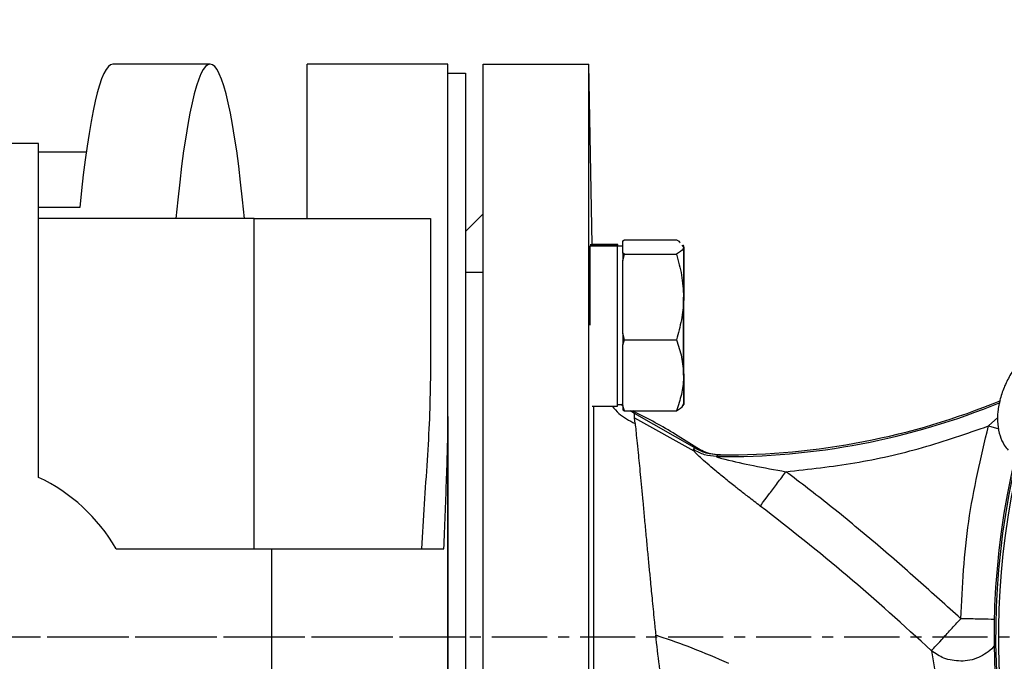
# Model space of a CAD drawing. Extents: x -635 to 3053, y 237 to 6366.
# Drawn here: x 1004 to 1116, y 735 to 807 of the extents above; entities that cross this region are included whole.
import ezdxf

# ---------------------------------------------------------------- set-up
doc = ezdxf.new("R2010")
doc.units = 0
doc.header["$LTSCALE"] = 10
doc.header["$MEASUREMENT"] = 0
doc.linetypes.add('PLNÁ', pattern=[0])
doc.linetypes.add('STŘEDOVÁ1', pattern=[1, 0.625, -0.125, 0.125, -0.125])
doc.layers.get('0').update_dxf_attribs({"color": 6, "linetype": 'PLNÁ'})
for name, color, linetype in [('1', 7, 'PLNÁ'), ('5', 4, 'STŘEDOVÁ1'), ('8', 4, 'PLNÁ')]:
    doc.layers.add(name, color=color, linetype=linetype)
doc.layers.get('0').off()
doc.styles.get("Standard").update_dxf_attribs({"font": 'simplex'})
doc.dimstyles.new('muj styl', dxfattribs={"dimtxt": 3.5, "dimasz": 3, "dimexe": 1, "dimexo": 0, "dimgap": 1.5, "dimtad": 1, "dimzin": 9, "dimtxsty": 'Standard', "dimblk": 'OPEN30', "dimcen": 0, "dimclrd": 4, "dimclre": 4, "dimclrt": 3, "dimaunit": 1, "dimadec": 0, "dimazin": 0, "dimtfac": 0.6, "dimtmove": 0, "dimatfit": 0, "dimldrblk": 'PRCLFILL', "dimfxl": 1, "dimtolj": 1, "dimarcsym": 0})

# ---------------------------------------------------------------- blocks, each defined once
blk = doc.blocks.new('_Open30')
at = {"color": 0, "linetype": 'ByBlock', "lineweight": -2}
for p, q in [((-1, 0.267949), (0, 0)), ((0, 0), (-1, -0.267949)), ((0, 0), (-1, 0))]:
    blk.add_line(p, q, dxfattribs=at)
blk = doc.blocks.new('*D40')
at = {"layer": '8', "color": 4, "linetype": 'Continuous', "lineweight": -2, "transparency": 16777216}
for p, q in [((907.41, 910.66), (907.41, 904.68)), ((1295.63, 737.33), (1295.63, 906.68)), ((922.41, 905.68), (1280.63, 905.68))]:
    blk.add_line(p, q, dxfattribs=at)
at = {"layer": '8', "color": 4, "lineweight": -2, "transparency": 16777216, "xscale": 15, "yscale": 15, "zscale": 15, "rotation": 180}
blk.add_blockref('_Open30', (907.41, 905.68), dxfattribs=at)
at = {"layer": '8', "color": 4, "lineweight": -2, "transparency": 16777216, "xscale": 15, "yscale": 15, "zscale": 15}
blk.add_blockref('_Open30', (1295.63, 905.68), dxfattribs=at)
at = {"layer": '8', "color": 3, "transparency": 16777216, "insert": (1101.52, 918.18), "char_height": 15, "attachment_point": 5}
blk.add_mtext('\\A1;388', dxfattribs=at)
blk = doc.blocks.new('PRCLFILL')
at = {"ltscale": 20}
for p, q in [((-1, 0.1667), (0, 0)), ((-1, -0.1667), (-1, 0.1667)), ((0, 0), (-1, -0.1667))]:
    blk.add_line(p, q, dxfattribs=at)
at = {"color": 0, "ltscale": 20}
for p, q in [((-1, 0.1455), (-0.8732, 0.1455)), ((-1, 0.0955), (-0.5732, 0.0955)), ((-1, 0.0455), (-0.2732, 0.0455)), ((-1, -0.0045), (-0.0268, -0.0045)), ((-1, -0.0545), (-0.3268, -0.0545)), ((-1, -0.1045), (-0.6268, -0.1045)), ((-1, -0.1545), (-0.9268, -0.1545))]:
    blk.add_line(p, q, dxfattribs=at)

msp = doc.modelspace()

# ---------------------------------------------------------------- linework, layer by layer
at = {"layer": '1'}
for p, q in [((1025.413, 802.333), (1014.371, 802.333)), ((1052.413, 802.333), (1036.413, 802.333)), ((1036.413, 784.833), (1036.413, 802.333)), ((1052.413, 762.333), (1052.413, 802.333)), ((1056.413, 802.333), (1068.413, 802.333)), ((1056.413, 672.333), (1056.413, 802.333)), ((1068.413, 672.333), (1068.413, 802.333)), ((1068.77, 781.871), (1068.413, 802.333)), ((1052.413, 673.333), (1052.413, 801.333)), ((1052.413, 801.333), (1054.413, 801.333)), ((1054.413, 801.333), (1054.413, 673.333)), ((1005.913, 793.333), (991.913, 793.333)), ((1005.913, 755.437), (1005.913, 793.333)), ((1011.34, 792.333), (1005.913, 792.333)), ((1010.609, 786.077), (1005.913, 786.077)), ((1030.413, 784.833), (1005.913, 784.833)), ((1030.413, 747.333), (1030.413, 784.833)), ((1030.413, 784.833), (1050.413, 784.833)), ((1050.413, 784.833), (1050.413, 766.676)), ((1054.413, 783.333), (1056.413, 785.333)), ((1068.555, 781.871), (1071.655, 781.871)), ((1068.555, 772.724), (1068.555, 781.734)), ((1068.555, 781.734), (1071.655, 781.734)), ((1071.694, 781.871), (1068.77, 781.871)), ((1071.655, 781.734), (1071.655, 781.871)), ((1071.655, 763.505), (1071.655, 781.734)), ((1072.255, 781.688), (1071.655, 781.688)), ((1071.694, 781.688), (1071.694, 781.871)), ((1072.255, 782.275), (1072.458, 782.392)), ((1072.255, 781.577), (1072.255, 782.275)), ((1072.255, 780.879), (1072.255, 781.577)), ((1072.458, 782.392), (1078.351, 782.392)), ((1078.974, 781.797), (1079.155, 781.577)), ((1079.155, 781.688), (1079.089, 781.801)), ((1079.194, 781.688), (1079.129, 781.801)), ((1079.155, 781.577), (1079.155, 781.688)), ((1079.155, 781.577), (1079.155, 775.909)), ((1079.194, 781.577), (1079.194, 781.688)), ((1079.194, 781.577), (1079.194, 775.909)), ((1072.458, 780.761), (1072.255, 780.879)), ((1072.255, 780.879), (1072.255, 780.063)), ((1072.255, 780.063), (1072.458, 780.761)), ((1072.458, 780.761), (1078.351, 780.761)), ((1072.255, 775.909), (1072.255, 780.063)), ((1056.413, 778.688), (1054.413, 778.688)), ((1072.255, 771.756), (1072.255, 775.909)), ((1079.155, 776.35), (1079.194, 775.909)), ((1079.155, 767.021), (1079.155, 775.909)), ((1079.194, 767.021), (1079.194, 775.909)), ((1072.458, 771.057), (1072.255, 771.756)), ((1072.255, 771.756), (1072.255, 770.476)), ((1072.255, 770.476), (1072.458, 771.057)), ((1072.255, 767.021), (1072.255, 770.476)), ((1072.458, 771.057), (1078.351, 771.057)), ((1072.255, 763.565), (1072.255, 767.021)), ((1079.155, 767.387), (1079.194, 767.021)), ((1079.155, 767.021), (1079.155, 763.691)), ((1079.194, 767.021), (1079.194, 763.691)), ((1071.655, 763.688), (1072.255, 763.688)), ((1072.294, 763.525), (1072.05, 763.688)), ((1072.458, 762.984), (1072.255, 763.565)), ((1072.255, 763.565), (1072.255, 763.102)), ((1079.089, 763.575), (1079.155, 763.688)), ((1079.129, 763.575), (1079.194, 763.688)), ((1068.78, 763.505), (1071.655, 763.505)), ((1072.255, 763.102), (1072.458, 762.984)), ((1072.458, 762.984), (1078.351, 762.984)), ((1073.582, 762.665), (1073.104, 762.984)), ((1073.578, 762.857), (1073.398, 762.984)), ((1073.608, 762.196), (1073.582, 762.665)), ((1080.448, 758.773), (1073.582, 762.665)), ((1052.413, 762.333), (1052.413, 712.333)), ((1073.608, 762.197), (1080.338, 758.454)), ((1073.665, 761.554), (1073.608, 762.196)), ((1114.848, 762.211), (1113.781, 761.267)), ((1113.781, 761.267), (1114.944, 760.953)), ((1080.308, 758.588), (1080.448, 758.773)), ((1083.096, 757.981), (1082.922, 757.792)), ((1083.096, 757.982), (1083.376, 757.978)), ((1014.733, 747.333), (1032.413, 747.333)), ((1032.413, 727.333), (1032.413, 747.333)), ((1032.413, 747.333), (1051.961, 747.333))]:
    msp.add_line(p, q, dxfattribs=at)
for centre, radius, start, end in [((1083.864, 840.309), 82.523, 269.34548, 292.26316), ((1083.864, 840.309), 82.333, 269.65994, 292.348), ((1202.413, 737.333), 88, 166.67224, 210.60298), ((1202.413, 737.333), 87.818, 166.75748, 210.66733), ((1202.413, 737.333), 87.5, 166.90698, 210.82034), ((997.413, 737.333), 20, 30, 64.84934), ((1258.368, 760.282), 153.034, 189.2216, 191.98609)]:
    msp.add_arc(centre, radius, start, end, dxfattribs=at)
for centre, start_param, end_param in [((1025.413, 737.333), 5.5318371, 7.0345335), ((1014.371, 737.333), 0, 0.7228684)]:
    msp.add_ellipse(centre, major_axis=(0, 65), ratio=0.0874887, start_param=start_param, end_param=end_param, dxfattribs=at)
for points, knots in [([(1078.351, 782.392), (1078.451, 782.34), (1078.654, 782.234), (1078.72, 782.124), (1078.753, 782.068)], [0, 0, 0, 0, 39358.1312567, 80130.4986102, 80130.4986102, 80130.4986102, 80130.4986102]), ([(1079.155, 781.577), (1079.147, 781.516), (1079.11, 781.24), (1078.683, 780.971), (1078.351, 780.761)], [0, 0, 0, 0, 17659.3167459, 80137.0157801, 80137.0157801, 80137.0157801, 80137.0157801]), ([(1078.351, 780.761), (1078.575, 779.973), (1079.029, 778.383), (1079.112, 776.739), (1079.155, 775.909)], [0, 0, 0, 0, 39713.7196623, 80155.5984195, 80155.5984195, 80155.5984195, 80155.5984195]), ([(1079.155, 775.909), (1079.154, 775.794), (1079.146, 774.923), (1078.971, 773.281), (1078.559, 771.803), (1078.351, 771.057)], [0, 0, 0, 0, 7420.9786437, 56198.3721441, 105878.0401327, 105878.0401327, 105878.0401327, 105878.0401327]), ([(1079.194, 775.909), (1079.195, 775.794), (1079.198, 775.569), (1079.169, 775.345), (1079.155, 775.235)], [0, 0, 0, 0, 40913.1832296, 80173.5820211, 80173.5820211, 80173.5820211, 80173.5820211]), ([(1078.351, 771.057), (1078.575, 770.402), (1079.029, 769.079), (1079.112, 767.711), (1079.155, 767.021)], [0, 0, 0, 0, 39742.4625453, 80213.5932544, 80213.5932544, 80213.5932544, 80213.5932544]), ([(1123.97, 770.936), (1123.915, 770.969), (1123.548, 771.19), (1122.74, 771.319), (1121.622, 771.303), (1120.47, 770.983), (1119.319, 770.396), (1118.204, 769.542), (1117.18, 768.458), (1116.295, 767.197), (1115.586, 765.814), (1115.084, 764.361), (1114.812, 762.893), (1114.794, 761.458), (1115.046, 760.174), (1115.476, 759.187), (1115.855, 758.702), (1116.004, 758.512)], [0, 0, 0, 0, 5623.7567013, 37538.1488872, 69360.3502104, 102228.2022655, 136599.2708589, 172080.131239, 207927.2891352, 243744.3175692, 279557.9663807, 315503.7390987, 351715.0404567, 388356.0705231, 425424.8806548, 457897.2071816, 478877.638649, 478877.638649, 478877.638649, 478877.638649]), ([(1079.155, 767.021), (1079.154, 766.925), (1079.146, 766.201), (1078.971, 764.834), (1078.559, 763.605), (1078.351, 762.984)], [0, 0, 0, 0, 7426.059102, 56236.2160709, 105949.2706641, 105949.2706641, 105949.2706641, 105949.2706641]), ([(1079.194, 767.021), (1079.195, 766.925), (1079.198, 766.737), (1079.169, 766.551), (1079.155, 766.46)], [0, 0, 0, 0, 40941.6551567, 80228.6526042, 80228.6526042, 80228.6526042, 80228.6526042]), ([(1050.413, 766.676), (1050.388, 765.159), (1050.339, 762.126), (1050.046, 757.345), (1049.71, 752.419), (1049.516, 749.028), (1049.419, 747.333)], [0, 0, 0, 0, 275.9313063, 551.9192742, 835.0950039, 1118.2634367, 1118.2634367, 1118.2634367, 1118.2634367]), ([(1078.351, 762.984), (1078.683, 763.194), (1079.11, 763.463), (1079.147, 763.739), (1079.155, 763.8)], [0, 0, 0, 0, 62564.729587, 80248.6467485, 80248.6467485, 80248.6467485, 80248.6467485]), ([(1068.967, 737.333), (1068.967, 738.133), (1068.969, 740.045), (1068.971, 743.344), (1068.973, 746.892), (1068.975, 749.983), (1068.976, 752.495), (1068.977, 754.82), (1068.979, 757.511), (1068.981, 760.24), (1068.982, 762.323), (1068.983, 763.27), (1068.983, 763.505)], [0, 0, 0, 0, 25548.1390322, 61008.3465973, 106280.8330385, 142522.3639968, 167128.7394007, 196032.4780396, 229203.7104665, 273382.8150211, 315027.1892992, 328778.5471597, 328778.5471597, 328778.5471597, 328778.5471597]), ([(1071.074, 763.505), (1071.308, 763.223), (1072.005, 762.383), (1073.002, 761.885), (1073.665, 761.554)], [0, 0, 0, 0, 26915.344626, 80234.9460835, 80234.9460835, 80234.9460835, 80234.9460835]), ([(1080.661, 758.797), (1079.863, 759.308), (1078.319, 760.298), (1075.962, 761.665), (1074.374, 762.459), (1073.578, 762.857)], [0, 0, 0, 0, 36869.5107342, 71390.0159049, 105985.5263302, 105985.5263302, 105985.5263302, 105985.5263302]), ([(1051.961, 747.333), (1052.058, 749.872), (1052.204, 753.701), (1052.381, 758.673), (1052.402, 761.113), (1052.413, 762.333)], [0, 0, 0, 0, 399.7788682, 602.700916, 805.6097732, 805.6097732, 805.6097732, 805.6097732]), ([(1073.665, 761.554), (1073.691, 761.294), (1073.742, 760.781), (1073.857, 759.65), (1074.021, 758.069), (1074.245, 755.804), (1074.487, 753.242), (1074.7, 750.92), (1074.871, 749.084), (1075.042, 747.263), (1075.21, 745.518), (1075.39, 743.692), (1075.593, 741.615), (1075.801, 739.5), (1075.95, 738.092), (1076.01, 737.529)], [0, 0, 0, 0, 34821.7702765, 68518.2581788, 104125.6890748, 154920.2742881, 208456.760003, 236618.3709316, 263680.6597282, 289805.2276303, 313801.8951711, 335228.1013909, 362840.2088636, 395105.4799481, 416584.4464055, 416584.4464055, 416584.4464055, 416584.4464055]), ([(1090.794, 756.079), (1093.405, 756.367), (1098.628, 756.944), (1106.335, 758.683), (1111.3, 760.406), (1113.781, 761.267)], [0, 0, 0, 0, 35363.8168422, 70744.2364627, 106109.1188455, 106109.1188455, 106109.1188455, 106109.1188455]), ([(1110.63, 739.388), (1110.825, 743.082), (1111.214, 750.47), (1112.926, 757.668), (1113.781, 761.267)], [0, 0, 0, 0, 40214.2596636, 80428.5199519, 80428.5199519, 80428.5199519, 80428.5199519]), ([(1080.306, 758.585), (1080.301, 758.569), (1080.29, 758.537), (1080.321, 758.479), (1080.336, 758.451)], [0, 0, 0, 0, 40842.2441955, 80283.1119753, 80283.1119753, 80283.1119753, 80283.1119753]), ([(1082.922, 757.792), (1082.459, 757.833), (1081.532, 757.916), (1080.715, 758.362), (1080.306, 758.585)], [0, 0, 0, 0, 40144.4665407, 80288.8347481, 80288.8347481, 80288.8347481, 80288.8347481]), ([(1087.879, 752.179), (1087.419, 752.526), (1086.612, 753.135), (1085.658, 753.873), (1084.771, 754.582), (1083.827, 755.337), (1082.45, 756.477), (1081.289, 757.468), (1080.557, 758.165), (1080.409, 758.36), (1080.338, 758.454)], [0, 0, 0, 0, 39444.9202062, 69153.8144942, 83155.1839703, 119254.9681594, 154923.4738847, 216162.7048921, 242269.1467033, 266681.3244178, 266681.3244178, 266681.3244178, 266681.3244178]), ([(1083.096, 757.982), (1082.627, 758.02), (1081.688, 758.096), (1080.861, 758.547), (1080.448, 758.773)], [0, 0, 0, 0, 40111.6810607, 80288.1237487, 80288.1237487, 80288.1237487, 80288.1237487]), ([(1083.376, 757.978), (1083.283, 757.98), (1082.911, 757.989), (1082.255, 758.089), (1081.424, 758.348), (1080.916, 758.643), (1080.658, 758.793)], [0, 0, 0, 0, 13835.5175198, 55303.9789131, 98172.0941205, 142392.3808161, 142392.3808161, 142392.3808161, 142392.3808161]), ([(1082.922, 757.792), (1082.915, 757.788), (1082.901, 757.778), (1082.958, 757.749), (1083.054, 757.71), (1083.34, 757.625), (1083.627, 757.551), (1083.864, 757.49)], [0, 0, 0, 0, 13857.4603361, 33417.8761549, 54659.2584124, 74650.1507986, 168135.9258169, 168135.9258169, 168135.9258169, 168135.9258169]), ([(1083.864, 757.49), (1083.864, 757.49), (1084.957, 757.217), (1087.176, 756.722), (1089.544, 756.301), (1090.794, 756.079)], [0, 0, 0, 0, 0.1723618, 37933.9924723, 80316.7992005, 80316.7992005, 80316.7992005, 80316.7992005]), ([(1087.88, 752.18), (1087.984, 752.319), (1088.198, 752.606), (1088.901, 753.547), (1089.8, 754.749), (1090.469, 755.644), (1090.794, 756.079)], [0, 0, 0, 0, 34601.0181654, 71239.4800731, 107877.8823049, 142478.7812905, 142478.7812905, 142478.7812905, 142478.7812905]), ([(1110.63, 739.388), (1109.028, 740.842), (1105.825, 743.749), (1100.869, 748.05), (1095.881, 752.193), (1092.449, 754.814), (1090.794, 756.079)], [0, 0, 0, 0, 35675.89173, 71371.7144474, 108254.479973, 142615.4259333, 142615.4259333, 142615.4259333, 142615.4259333]), ([(1107.311, 735.757), (1104.155, 738.629), (1097.878, 744.341), (1091.2, 749.577), (1087.88, 752.18)], [0, 0, 0, 0, 40437.8549708, 80418.4678347, 80418.4678347, 80418.4678347, 80418.4678347]), ([(1107.311, 735.757), (1107.416, 735.872), (1107.632, 736.108), (1108.427, 736.978), (1109.469, 738.118), (1110.251, 738.974), (1110.63, 739.388)], [0, 0, 0, 0, 34590.2224412, 71380.860445, 108171.493995, 142761.8346623, 142761.8346623, 142761.8346623, 142761.8346623]), ([(1114.472, 739.302), (1114.356, 739.305), (1113.895, 739.315), (1112.525, 739.346), (1111.262, 739.374), (1110.63, 739.388)], [0, 0, 0, 0, 15378.8988759, 60837.7678992, 106296.8271352, 106296.8271352, 106296.8271352, 106296.8271352]), ([(1068.945, 719.094), (1068.947, 720.106), (1068.951, 722.05), (1068.955, 725.099), (1068.959, 728.635), (1068.963, 732.743), (1068.966, 735.814), (1068.967, 737.333)], [0, 0, 0, 0, 29899.5099491, 57484.4700254, 86256.5645366, 127815.7668138, 168475.8750966, 168475.8750966, 168475.8750966, 168475.8750966]), ([(1078.323, 722.51), (1078.211, 723.067), (1077.948, 724.38), (1077.567, 726.453), (1077.217, 728.522), (1076.827, 731.021), (1076.415, 733.958), (1076.142, 736.364), (1076.01, 737.529)], [0, 0, 0, 0, 24273.5230108, 57235.3883814, 87753.6605124, 109943.2941399, 158932.094152, 204945.0061364, 204945.0061364, 204945.0061364, 204945.0061364]), ([(1076.01, 737.529), (1076.023, 737.525), (1076.134, 737.49), (1077.516, 737.045), (1080.282, 736.058), (1082.878, 734.941), (1084.251, 734.351)], [0, 0, 0, 0, 674.4594872, 5613.0185597, 70174.1205086, 142603.2085038, 142603.2085038, 142603.2085038, 142603.2085038]), ([(1110.63, 734.565), (1109.973, 734.625), (1108.75, 734.736), (1107.767, 735.434), (1107.311, 735.757)], [0, 0, 0, 0, 43244.4282184, 80511.0913626, 80511.0913626, 80511.0913626, 80511.0913626]), ([(1114.565, 736.55), (1114.488, 736.417), (1114.239, 735.983), (1113.547, 735.468), (1112.66, 734.958), (1111.67, 734.634), (1110.979, 734.588), (1110.63, 734.565)], [0, 0, 0, 0, 17209.2369842, 55821.7647553, 92841.1155988, 130386.6066095, 168607.8443438, 168607.8443438, 168607.8443438, 168607.8443438])]:
    msp.add_open_spline(points, degree=3, knots=knots, dxfattribs=at)
at = {"layer": '5'}
for p, q in [((779.413, 737.333), (1054.413, 737.333)), ((887.413, 737.333), (1303.516, 737.333))]:
    msp.add_line(p, q, dxfattribs=at)

# ---------------------------------------------------------------- dimensions: what is measured, and where the dimension line sits
at = {"layer": '8'}
dim = msp.add_linear_dim(base=(1295.629, 905.682), p1=(907.413, 910.659), p2=(1295.629, 737.333), dimstyle='muj styl', override={"dimtxt": 15, "dimasz": 15, "dimgap": 5, "dimdec": 0, "dimarcsym": 1}, dxfattribs=at)
dim.commit()
dim.dimension.update_dxf_attribs({"geometry": '*D40', "text_midpoint": (1101.521, 918.182)})

doc.saveas('drawing.dxf')
